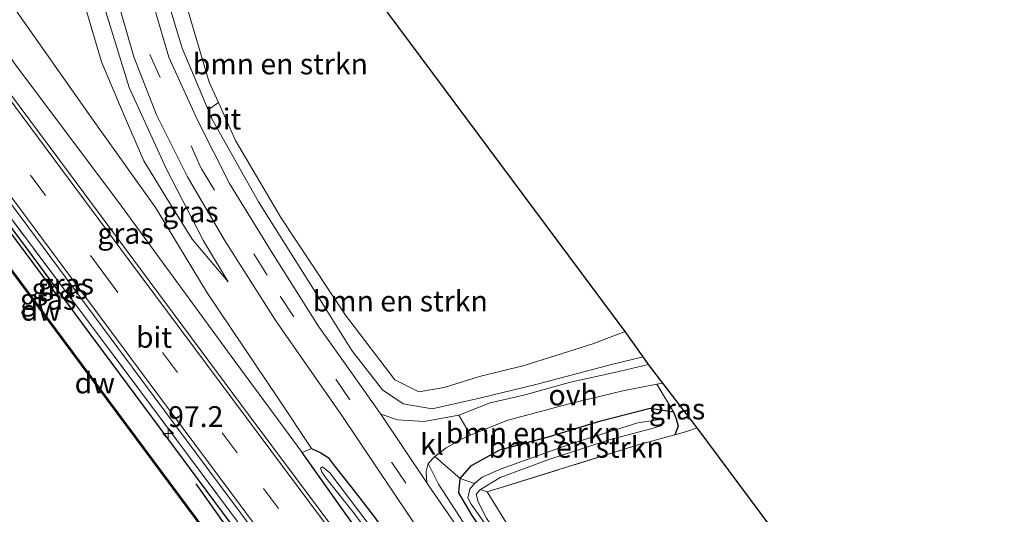
# Model space of a CAD drawing. Units: metres. Extents: x 160800 to 170002, y 393749 to 400000.
# Drawn here: x 169525 to 169644, y 397766 to 397825 of the extents above; entities that cross this region are included whole.
import ezdxf
from ezdxf.enums import TextEntityAlignment as Align

# ---------------------------------------------------------------- set-up
doc = ezdxf.new("R2010")
doc.units = ezdxf.units.M
doc.linetypes.add('IE-TERREINAFSCHEIDING', pattern=[10, 8, -2])
doc.linetypes.add('VW-3-9_STREEP', pattern=[12, 3, -9])
doc.layers.get('0').update_dxf_attribs({"lineweight": 25})
for name, color, linetype, lineweight in [('B-ME-AM-KILOMETR-S-B1', 7, 'Continuous', 18), ('B-ME-GR-BOMENSTRUIKEN-GV-B6', 93, 'Continuous', 18), ('B-ME-GR-BOOM-GV-B6', 93, 'Continuous', 18), ('B-ME-GW-KRUINLIJN-L-B1', 93, 'Continuous', 18), ('B-ME-GW-TEENLIJN-L-B1', 93, 'Continuous', 18), ('B-ME-IE-GRASLAND-GV-B6', 93, 'Continuous', 18), ('B-ME-IE-GRONDWERKLIJN-GROND_INGERICHT-GV-B6', 253, 'Continuous', 18), ('B-ME-IE-TERREINAFSCHEIDING-DOORGANG-L-B1', 8, 'IE-TERREINAFSCHEIDING-KUNSTMATIG-OPEN', 18), ('B-ME-IE-TERREINAFSCHEIDING-RASTERHEKWERK-L-B1', 8, 'IE-TERREINAFSCHEIDING', 18), ('B-ME-OB-WATERLIJN-L-B1', 133, 'OB-WATERLIJN', 18), ('B-ME-OG-WATER-GV-B6', 153, 'Continuous', 18), ('B-ME-VH-VERH_SOORT-BITUMEN-GV-B6', 8, 'IE-TERREINAFSCHEIDING-NATUURLIJK-HOUTWAL', 18), ('B-ME-VH-VERH_SOORT-HALF_VERHARDING-GV-B6', 8, 'IE-TERREINAFSCHEIDING-NATUURLIJK-HOUTWAL', 18), ('B-ME-VH-VERH_SOORT-KLINKERS-GV-B6', 8, 'IE-TERREINAFSCHEIDING-NATUURLIJK-HOUTWAL', 18), ('B-ME-VH-VERH_SOORT-ONVERHARD-GV-B6', 8, 'Continuous', 18), ('B-ME-VW-MARKERING-39STREEP-015-L-B1', 255, 'VW-3-9_STREEP', 18), ('B-ME-VW-MARKERING-STREEP-015-L-B1', 7, 'Continuous', 18)]:
    doc.layers.add(name, color=color, linetype=linetype, lineweight=lineweight)
for name, color, linetype in [('B-ME-GC-DAMWAND-GV-B6', 10, 'Continuous'), ('B-ME-GC-DAMWAND-L-B1', 10, 'Continuous'), ('B-ME-GR-BOMENRIJ-L-B1', 10, 'Continuous'), ('B-ME-GW-INSTEEKWATERGANG-L-B1', 10, 'Continuous'), ('B-ME-KG-KADASTRAAL-OPNAMEDTMGRENS-L-B1', 10, 'Continuous')]:
    doc.layers.add(name, color=color, linetype=linetype)
doc.styles.add('NLCS-ISO', font='NLCS-ISO.TTF')
doc.linetypes.add('IE-TERREINAFSCHEIDING-KUNSTMATIG-OPEN', pattern='A,7,-1.5,[67,NLCS.SHX,S=0.75,R=0,X=0,Y=0],-1.5', length=10)
doc.linetypes.add('IE-TERREINAFSCHEIDING-NATUURLIJK-HOUTWAL', pattern='A,7,-1.5,[67,NLCS.SHX,S=0.75,R=45,X=0,Y=0],-1.5,7,-1.5,[70,NLCS.SHX,S=0.75,R=0,X=0,Y=0],-1.5', length=20)
doc.linetypes.add('OB-WATERLIJN', pattern='A,10,[32,NLCS.SHX,S=2,R=0,X=0,Y=0],-12', length=22)

# ---------------------------------------------------------------- blocks, each defined once
blk = doc.blocks.new('hecto')
for p, q in [((0, 0.625), (-0.625, 0)), ((0, -0.625), (0, 0.625)), ((-0.625, 0), (0.625, 0)), ((0.625, 0), (0, -0.625))]:
    blk.add_line(p, q)

msp = doc.modelspace()

# ---------------------------------------------------------------- linework, layer by layer
at = {"layer": 'B-ME-GC-DAMWAND-GV-B6'}
msp.add_polyline3d([(169638.31, 397641.725, 12.69), (169614.267, 397674.233, 12.69), (169572.771, 397729.938, 12.69), (169549.775, 397760.845, 12.69), (169506.52, 397819.043, 12.69), (169478.53, 397856.555, 12.69), (169446.796, 397899.234, 12.69), (169416.863, 397939.462, 12.69), (169416.943, 397939.522, 13.087), (169446.876, 397899.294, 12.988), (169478.61, 397856.615, 13.074), (169506.6, 397819.103, 13.066), (169549.855, 397760.905, 13.079), (169572.851, 397729.998, 13.062), (169614.347, 397674.293, 13.14), (169638.388, 397641.789, 13.108), (169638.31, 397641.725, 12.69)], dxfattribs=at)
at = {"layer": 'B-ME-GC-DAMWAND-L-B1'}
msp.add_polyline3d([(169416.924, 397939.464, 13.087), (169446.836, 397899.264, 12.988), (169478.57, 397856.585, 13.074), (169506.56, 397819.073, 13.066), (169549.815, 397760.875, 13.079), (169572.811, 397729.968, 13.062), (169614.307, 397674.263, 13.14), (169638.349, 397641.757, 13.108)], dxfattribs=at)
at = {"layer": 'B-ME-GR-BOMENRIJ-L-B1'}
msp.add_line((169546.642, 397769.347, 13.823), (169561.588, 397748.226, 13.757), dxfattribs=at)
msp.add_polyline3d([(169470.882, 397871.495, 13.864), (169488.06, 397848.076, 13.844), (169505.044, 397825.46, 13.844), (169530.267, 397791.545, 13.844)], dxfattribs=at)
at = {"layer": 'B-ME-GR-BOMENSTRUIKEN-GV-B6'}
for points in [[(169549.332, 397815.076, 12.843), (169548.226, 397817.525, 12.799), (169544.413, 397830.421, 12.778), (169541.841, 397840.871, 12.766), (169538.834, 397850.153, 12.717), (169535.201, 397860.399, 12.688), (169533.245, 397866.031, 12.676), (169531.8, 397870.932, 12.626), (169528.729, 397876.098, 12.371), (169539.68, 397863.116, 12.363), (169556.055, 397844.163, 12.416), (169598.112, 397787.613, 12.811), (169594.225, 397786.117, 12.787), (169586.023, 397783.544, 12.857), (169580.641, 397782.205, 12.972), (169576.393, 397780.901, 12.996), (169573.37, 397780.38, 13.005), (169570.49, 397781.807, 13.025), (169564.577, 397789.585, 12.996), (169556.833, 397801.273, 12.959), (169551.395, 397810.51, 12.926), (169549.332, 397815.076, 12.843)], [(169549.332, 397815.076, 12.843), (169551.395, 397810.51, 12.926), (169556.833, 397801.273, 12.959), (169564.577, 397789.585, 12.996), (169570.49, 397781.807, 13.025), (169573.37, 397780.38, 13.005), (169576.393, 397780.901, 12.996), (169580.641, 397782.205, 12.972), (169586.023, 397783.544, 12.857), (169594.225, 397786.117, 12.787), (169598.112, 397787.613, 12.811), (169600.3, 397784.587, 13.21), (169596.47, 397783.631, 13.214), (169587.427, 397781.257, 13.26), (169580.636, 397779.591, 13.399), (169574.964, 397778.332, 13.56), (169571.489, 397778.935, 13.568), (169569.021, 397780.621, 13.642), (169565.349, 397785.32, 13.601), (169560.338, 397793.326, 13.498), (169554.123, 397803.156, 13.457), (169548.514, 397813.212, 13.375), (169548.099, 397814.197, 13.388), (169549.332, 397815.076, 12.843)], [(169578.314, 397769.982, 13.531), (169575.274, 397772.609, 13.601), (169576.642, 397773.657, 13.547), (169578.571, 397774.729, 13.523), (169579.557, 397775.183, 13.494), (169583.929, 397776.929, 13.387), (169591.248, 397778.87, 13.26), (169597.832, 397780.503, 13.235), (169601.934, 397781.271, 13.315), (169603.906, 397777.953, 13.251), (169601.138, 397778.399, 13.264), (169595.192, 397776.893, 13.251), (169589.043, 397774.993, 13.268), (169583.076, 397773.412, 13.432), (169579.703, 397771.546, 13.519), (169578.314, 397769.982, 13.531)], [(169580.059, 397769.376, 12.589), (169578.314, 397769.982, 13.531), (169579.703, 397771.546, 13.519), (169583.076, 397773.412, 13.432), (169589.043, 397774.993, 13.268), (169595.192, 397776.893, 13.251), (169601.138, 397778.399, 13.264), (169603.906, 397777.953, 13.251), (169604.252, 397777.128, 13.206), (169604.473, 397776.229, 13.181), (169604.083, 397775.212, 13.159), (169599.672, 397774.01, 13.124), (169581.573, 397768.355, 13.482), (169580.753, 397768.651, 12.589), (169583.126, 397770.071, 12.589), (169588.954, 397772.234, 12.589), (169596.206, 397774.6, 12.589), (169601.188, 397775.932, 12.589), (169602.398, 397776.292, 12.589), (169602.806, 397776.697, 12.589), (169602.543, 397777.085, 12.589), (169599.655, 397776.666, 12.589), (169591.863, 397774.201, 12.589), (169583.241, 397771.134, 12.589), (169580.957, 397770.114, 12.589), (169580.059, 397769.376, 12.589)]]:
    msp.add_polyline3d(points, dxfattribs=at)
at = {"layer": 'B-ME-GR-BOOM-GV-B6'}
msp.add_polyline3d([(169454.024, 397921.156, 13.576), (169466.169, 397905.064, 13.412), (169477.537, 397890.155, 13.235), (169489.836, 397873.652, 13.153), (169499.564, 397860.665, 13.19), (169510.741, 397845.507, 13.227), (169523.683, 397828.137, 13.033), (169534.51, 397812.683, 12.996), (169541.772, 397802.496, 13.218), (169547.967, 397792.261, 13.428), (169556.64, 397779.421, 13.445), (169560.479, 397773.564, 13.445), (169559.393, 397773.086, 13.848), (169550.851, 397784.655, 13.955), (169537.288, 397803.253, 13.955), (169525.095, 397819.448, 13.913), (169509.285, 397842.097, 13.922), (169493.882, 397863.13, 13.979), (169493.195, 397864.106, 13.976)], dxfattribs=at)
at = {"layer": 'B-ME-GW-INSTEEKWATERGANG-L-B1'}
for points in [[(169419.07, 397941.173, 13.962), (169442.049, 397910.85, 14.049), (169463.951, 397881.37, 13.955), (169493.512, 397841.736, 13.959), (169511.991, 397816.887, 13.942), (169533.685, 397787.643, 13.897), (169551.64, 397763.445, 13.897), (169572.902, 397735.05, 13.893), (169590.873, 397711.055, 13.893), (169610.782, 397684.403, 13.889), (169630.427, 397658.112, 13.971), (169640.852, 397643.789, 13.92)], [(169657.037, 397656.863, 13.698), (169652.602, 397662.804, 13.716), (169643.872, 397674.429, 13.638), (169632.788, 397689.714, 13.617), (169618.955, 397709.161, 13.605), (169606.098, 397727.076, 13.589), (169595.014, 397743.196, 13.576), (169584.614, 397758.41, 13.539), (169579.785, 397765.524, 13.613), (169578.154, 397768.261, 13.568), (169578.314, 397769.982, 13.531), (169579.703, 397771.546, 13.519), (169583.076, 397773.412, 13.432), (169589.043, 397774.993, 13.268), (169595.192, 397776.893, 13.251), (169601.138, 397778.399, 13.264), (169603.906, 397777.953, 13.251), (169604.252, 397777.128, 13.206), (169604.473, 397776.229, 13.181), (169604.083, 397775.212, 13.159)], [(169560.479, 397773.564, 13.445), (169561.609, 397773.063, 13.42), (169562.516, 397772.479, 13.457), (169563.343, 397771.352, 13.482), (169565.344, 397768.844, 13.482), (169567.939, 397765.503, 13.486), (169575.009, 397755.68, 13.457), (169587.657, 397738.729, 13.494), (169600.886, 397720.954, 13.502), (169604.066, 397716.519, 13.568), (169603.924, 397715.739, 13.593), (169603.488, 397715.324, 13.716), (169602.641, 397714.797, 13.765), (169601.899, 397715.118, 13.774), (169598.095, 397719.774, 13.864), (169586.02, 397735.982, 13.856), (169576.203, 397749.528, 13.852), (169564.53, 397765.793, 13.852), (169559.393, 397773.086, 13.848)]]:
    msp.add_polyline3d(points, dxfattribs=at)
at = {"layer": 'B-ME-GW-KRUINLIJN-L-B1'}
for points in [[(169559.393, 397773.086, 13.848), (169550.851, 397784.655, 13.955), (169537.288, 397803.253, 13.955), (169525.095, 397819.448, 13.913), (169509.285, 397842.097, 13.922), (169493.882, 397863.13, 13.979), (169493.195, 397864.106, 13.976), (169481.59, 397880.581, 13.922), (169469.007, 397898.789, 13.93), (169454.527, 397918.216, 14), (169441.052, 397936.189, 14.049), (169435.134, 397943.938, 13.992), (169433.332, 397947.14, 13.864), (169433.257, 397950.255, 13.753), (169433.191, 397952.309, 13.72)], [(169464.116, 397935.98, 13.469), (169469.101, 397930.324, 13.506), (169476.041, 397921.314, 13.469), (169486.32, 397908.484, 13.482), (169494.468, 397898.609, 13.523), (169501.745, 397890.185, 13.461), (169510.944, 397880.17, 13.465), (169517.741, 397871.218, 13.461), (169523.049, 397863.34, 13.469), (169526.964, 397855.327, 13.494), (169529.689, 397847.979, 13.498), (169532.473, 397838.305, 13.494), (169535.364, 397827.568, 13.502), (169538.616, 397816.872, 13.498), (169543.076, 397807.187, 13.519), (169547.556, 397798.471, 13.523), (169550.487, 397793.579, 13.527)], [(169600.3, 397784.587, 13.21), (169596.47, 397783.631, 13.214), (169587.427, 397781.257, 13.26), (169580.636, 397779.591, 13.399), (169574.964, 397778.332, 13.56), (169571.489, 397778.935, 13.568), (169569.021, 397780.621, 13.642), (169565.349, 397785.32, 13.601), (169560.338, 397793.326, 13.498), (169554.123, 397803.156, 13.457), (169548.514, 397813.212, 13.375), (169548.099, 397814.197, 13.388), (169544.971, 397821.619, 13.482), (169542.166, 397831.013, 13.498)]]:
    msp.add_polyline3d(points, dxfattribs=at)
at = {"layer": 'B-ME-GW-TEENLIJN-L-B1'}
for points in [[(169434.946, 397953.756, 13.58), (169434.77, 397951.235, 13.634), (169435.209, 397948.645, 13.601), (169435.79, 397945.438, 13.613), (169438.017, 397942.242, 13.687), (169439.739, 397939.979, 13.693), (169442.075, 397936.908, 13.7), (169454.024, 397921.156, 13.576), (169466.169, 397905.064, 13.412), (169477.537, 397890.155, 13.235), (169489.836, 397873.652, 13.153), (169499.564, 397860.665, 13.19), (169510.741, 397845.507, 13.227), (169523.683, 397828.137, 13.033), (169534.51, 397812.683, 12.996), (169541.772, 397802.496, 13.218), (169547.967, 397792.261, 13.428), (169556.64, 397779.421, 13.445), (169560.479, 397773.564, 13.445)], [(169550.487, 397793.579, 13.527), (169546.175, 397798.689, 13.371), (169543.355, 397803.251, 13.235), (169540.377, 397808.084, 13.116), (169538.03, 397813.517, 13.058), (169535.329, 397819.967, 13.07), (169532.828, 397828.407, 13.046), (169530.89, 397836.609, 13.021), (169528.928, 397844.743, 13.017), (169526.465, 397852.437, 12.98), (169523.653, 397858.943, 12.955), (169519.75, 397865.152, 12.865), (169515.891, 397870.467, 12.881), (169511.148, 397876.706, 12.894), (169505.705, 397882.964, 12.943), (169498.017, 397892.01, 13.054), (169487.966, 397904.173, 13.14), (169477.782, 397916.722, 13.21), (169469.162, 397928.515, 13.383), (169464.116, 397935.98, 13.469)], [(169598.112, 397787.613, 12.811), (169594.225, 397786.117, 12.787), (169586.023, 397783.544, 12.857), (169580.641, 397782.205, 12.972), (169576.393, 397780.901, 12.996), (169573.37, 397780.38, 13.005), (169570.49, 397781.807, 13.025), (169564.577, 397789.585, 12.996), (169556.833, 397801.273, 12.959), (169551.395, 397810.51, 12.926), (169549.332, 397815.076, 12.843), (169548.226, 397817.525, 12.799), (169544.413, 397830.421, 12.778)]]:
    msp.add_polyline3d(points, dxfattribs=at)
at = {"layer": 'B-ME-IE-GRASLAND-GV-B6'}
for points in [[(169640.852, 397643.789, 13.92), (169638.388, 397641.789, 13.108), (169614.347, 397674.293, 13.14), (169572.851, 397729.998, 13.062), (169549.855, 397760.905, 13.079), (169506.6, 397819.103, 13.066), (169478.61, 397856.615, 13.074), (169446.876, 397899.294, 12.988), (169416.943, 397939.522, 13.087), (169419.07, 397941.173, 13.962), (169442.049, 397910.85, 14.049), (169463.951, 397881.37, 13.955), (169493.512, 397841.736, 13.959), (169511.991, 397816.887, 13.942), (169533.685, 397787.643, 13.897), (169551.64, 397763.445, 13.897), (169572.902, 397735.05, 13.893), (169590.873, 397711.055, 13.893), (169610.782, 397684.403, 13.889), (169630.427, 397658.112, 13.971), (169640.852, 397643.789, 13.92)], [(169443.214, 397912.047, 14.123), (169465.935, 397881.474, 14.136), (169492.972, 397845.247, 14.111), (169512.329, 397819.243, 14.107), (169541.609, 397779.756, 14.061), (169564.89, 397748.498, 14.024), (169581.546, 397726.207, 13.975), (169607.752, 397691.021, 14.078), (169625.678, 397667.08, 14.041), (169642.215, 397644.848, 14.051), (169641.52, 397644.296, 13.999)], [(169640.852, 397643.789, 13.92), (169630.427, 397658.112, 13.971), (169610.782, 397684.403, 13.889), (169590.873, 397711.055, 13.893), (169572.902, 397735.05, 13.893), (169551.64, 397763.445, 13.897), (169533.685, 397787.643, 13.897), (169511.991, 397816.887, 13.942), (169493.512, 397841.736, 13.959), (169463.951, 397881.37, 13.955), (169442.049, 397910.85, 14.049)], [(169641.52, 397644.296, 13.999), (169626.979, 397663.804, 13.881), (169610.751, 397685.384, 14), (169592.493, 397709.942, 14.004), (169575.801, 397732.37, 14.008), (169558.808, 397755.148, 14.061), (169540.021, 397780.384, 14.016), (169521.166, 397805.583, 14), (169500.267, 397833.864, 14.024), (169477.165, 397864.882, 14.061), (169458.912, 397889.346, 14.066)], [(169458.912, 397889.346, 14.066), (169477.165, 397864.882, 14.061), (169500.267, 397833.864, 14.024), (169521.166, 397805.583, 14), (169540.021, 397780.384, 14.016), (169558.808, 397755.148, 14.061), (169575.801, 397732.37, 14.008), (169592.493, 397709.942, 14.004), (169610.751, 397685.384, 14), (169626.979, 397663.804, 13.881), (169641.52, 397644.296, 13.999), (169640.852, 397643.789, 13.92)], [(169509.285, 397842.097, 13.922), (169525.095, 397819.448, 13.913), (169537.288, 397803.253, 13.955), (169550.851, 397784.655, 13.955), (169559.393, 397773.086, 13.848), (169564.53, 397765.793, 13.852), (169576.203, 397749.528, 13.852), (169586.02, 397735.982, 13.856), (169598.095, 397719.774, 13.864), (169601.899, 397715.118, 13.774), (169602.641, 397714.797, 13.765), (169607.87, 397707.174, 13.844), (169609.295, 397704.906, 13.856), (169616.833, 397694.888, 13.86), (169626.141, 397682.526, 13.876), (169626.201, 397682.446, 13.876), (169633.131, 397673.164, 13.835), (169638.861, 397665.401, 13.86), (169640.226, 397664.052, 13.852), (169645.295, 397657.391, 13.868), (169645.952, 397656.07, 13.893), (169647.977, 397653.221, 13.905), (169649.614, 397650.982, 13.911)], [(169648.161, 397649.672, 14.075), (169634.389, 397668.183, 14.074), (169616.97, 397691.616, 14.136), (169591.702, 397725.615, 14.061), (169569.691, 397755.193, 14.049), (169553.006, 397777.539, 14.053), (169530.314, 397808.111, 14.115), (169506.115, 397840.64, 14.115)], [(169549.332, 397815.076, 12.843), (169548.099, 397814.197, 13.388), (169544.971, 397821.619, 13.482), (169542.166, 397831.013, 13.498)], [(169542.166, 397831.013, 13.498), (169544.971, 397821.619, 13.482), (169548.099, 397814.197, 13.388), (169548.514, 397813.212, 13.375), (169554.123, 397803.156, 13.457), (169560.338, 397793.326, 13.498), (169565.349, 397785.32, 13.601), (169569.021, 397780.621, 13.642), (169571.489, 397778.935, 13.568), (169574.964, 397778.332, 13.56), (169580.636, 397779.591, 13.399), (169587.427, 397781.257, 13.26), (169596.47, 397783.631, 13.214), (169600.3, 397784.587, 13.21), (169600.911, 397783.653, 13.272), (169596.854, 397782.682, 13.218), (169591.549, 397781.532, 13.28), (169585.972, 397779.978, 13.317), (169581.931, 397779.042, 13.371), (169578.172, 397777.575, 13.428)], [(169544.413, 397830.421, 12.778), (169548.226, 397817.525, 12.799), (169549.332, 397815.076, 12.843)], [(169578.172, 397777.575, 13.428), (169573.995, 397776.822, 13.609), (169570.796, 397777.025, 13.63), (169568.802, 397777.68, 13.638), (169568.698, 397777.834, 13.638), (169565.318, 397782.596, 13.593), (169561.283, 397788.281, 13.547), (169555.793, 397797.062, 13.494), (169550.677, 397805.377, 13.465), (169546.821, 397812.984, 13.461), (169543.378, 397820.51, 13.502), (169540.896, 397829.005, 13.556)], [(169651.518, 397652.391, 13.518), (169649.1, 397655.779, 13.572), (169647.181, 397658.452, 13.72), (169641.911, 397665.454, 13.65), (169641.165, 397666.569, 13.593), (169634.607, 397675.018, 13.576), (169623.483, 397690.299, 13.572), (169613.551, 397703.951, 13.576), (169610.293, 397708.451, 13.642), (169604.066, 397716.519, 13.568), (169600.886, 397720.954, 13.502), (169587.657, 397738.729, 13.494), (169575.009, 397755.68, 13.457), (169567.939, 397765.503, 13.486), (169565.344, 397768.844, 13.482), (169563.343, 397771.352, 13.482), (169562.516, 397772.479, 13.457), (169561.609, 397773.063, 13.42), (169560.479, 397773.564, 13.445), (169556.64, 397779.421, 13.445), (169547.967, 397792.261, 13.428), (169541.772, 397802.496, 13.218), (169534.51, 397812.683, 12.996), (169523.683, 397828.137, 13.033)], [(169535.364, 397827.568, 13.502), (169538.616, 397816.872, 13.498), (169543.076, 397807.187, 13.519), (169547.556, 397798.471, 13.523), (169550.487, 397793.579, 13.527), (169546.175, 397798.689, 13.371), (169543.355, 397803.251, 13.235), (169540.377, 397808.084, 13.116), (169538.03, 397813.517, 13.058), (169535.329, 397819.967, 13.07), (169532.828, 397828.407, 13.046)], [(169532.828, 397828.407, 13.046), (169535.329, 397819.967, 13.07), (169538.03, 397813.517, 13.058), (169540.377, 397808.084, 13.116), (169543.355, 397803.251, 13.235), (169546.175, 397798.689, 13.371)], [(169536.816, 397828.8, 13.576), (169539.175, 397820.583, 13.593), (169541.891, 397813.618, 13.552), (169545.63, 397806.178, 13.572), (169550.162, 397798.457, 13.572), (169556.209, 397788.881, 13.523), (169564.148, 397777.545, 13.535), (169574.249, 397762.446, 13.543), (169583.165, 397749.498, 13.502), (169592.632, 397735.989, 13.494), (169602.51, 397721.899, 13.527), (169614.652, 397704.863, 13.584), (169626.311, 397688.529, 13.568), (169637.805, 397672.729, 13.621), (169648.316, 397658.268, 13.621), (169652.209, 397652.926, 13.62)], [(169546.175, 397798.689, 13.371), (169550.487, 397793.579, 13.527), (169547.556, 397798.471, 13.523), (169543.076, 397807.187, 13.519), (169538.616, 397816.872, 13.498), (169535.364, 397827.568, 13.502)], [(169603.906, 397777.953, 13.251), (169601.934, 397781.271, 13.315), (169602.651, 397781.405, 13.329), (169606.761, 397776.038, 13.161), (169605.346, 397775.556, 13.169), (169604.083, 397775.212, 13.159), (169604.473, 397776.229, 13.181), (169604.252, 397777.128, 13.206), (169603.906, 397777.953, 13.251)], [(169560.479, 397773.564, 13.445), (169561.609, 397773.063, 13.42), (169562.516, 397772.479, 13.457), (169563.343, 397771.352, 13.482), (169565.344, 397768.844, 13.482), (169567.939, 397765.503, 13.486), (169575.009, 397755.68, 13.457), (169587.657, 397738.729, 13.494), (169600.886, 397720.954, 13.502), (169604.066, 397716.519, 13.568), (169603.924, 397715.739, 13.593), (169603.488, 397715.324, 13.716), (169602.641, 397714.797, 13.765), (169601.899, 397715.118, 13.774), (169598.095, 397719.774, 13.864), (169586.02, 397735.982, 13.856), (169576.203, 397749.528, 13.852), (169564.53, 397765.793, 13.852), (169559.393, 397773.086, 13.848), (169560.479, 397773.564, 13.445)], [(169656.467, 397656.427, 13.706), (169651.425, 397662.696, 13.72), (169634.852, 397684.753, 13.716), (169619.792, 397705.743, 13.671), (169605.42, 397726.597, 13.654), (169590.275, 397748.088, 13.626), (169579.659, 397763.254, 13.658), (169575.714, 397769.296, 13.667), (169574.509, 397771.763, 13.617), (169575.274, 397772.609, 13.601), (169578.314, 397769.982, 13.531), (169578.154, 397768.261, 13.568), (169579.785, 397765.524, 13.613), (169584.614, 397758.41, 13.539), (169595.014, 397743.196, 13.576), (169606.098, 397727.076, 13.589), (169618.955, 397709.161, 13.605), (169632.788, 397689.714, 13.617), (169643.872, 397674.429, 13.638), (169652.602, 397662.804, 13.716), (169657.037, 397656.863, 13.698), (169656.467, 397656.427, 13.706)], [(169573.475, 397756.197, 13.025), (169573.416, 397756.278, 13.025), (169568.398, 397763.092, 13.054), (169562.695, 397770.647, 13.165), (169561.828, 397771.366, 13.165), (169561.566, 397771.208, 13.169), (169561.735, 397770.727, 13.157), (169562.227, 397770.048, 13.12), (169565.64, 397765.709, 13.033), (169573.849, 397754.688, 12.955), (169589.502, 397733.394, 12.906), (169602.449, 397716.004, 12.988), (169602.929, 397715.622, 12.988), (169603.175, 397715.865, 12.988), (169602.975, 397716.222, 12.988), (169596.001, 397725.476, 12.943), (169583.217, 397742.948, 12.943), (169573.475, 397756.197, 13.025)], [(169657.552, 397657.401, 12.72), (169657.037, 397656.863, 13.698), (169652.602, 397662.804, 13.716), (169643.872, 397674.429, 13.638), (169632.788, 397689.714, 13.617), (169618.955, 397709.161, 13.605), (169606.098, 397727.076, 13.589), (169595.014, 397743.196, 13.576), (169584.614, 397758.41, 13.539), (169579.785, 397765.524, 13.613), (169578.154, 397768.261, 13.568), (169578.314, 397769.982, 13.531), (169580.059, 397769.376, 12.589), (169579.495, 397768.674, 12.589), (169579.258, 397767.642, 12.589), (169579.639, 397766.898, 12.589), (169581.488, 397764.291, 12.589), (169589.833, 397752.098, 12.589), (169601.194, 397735.625, 12.589), (169613.138, 397718.614, 12.589), (169626.565, 397699.752, 12.589), (169641.519, 397679.094, 12.589), (169652.799, 397663.784, 12.589), (169657.552, 397657.401, 12.72)], [(169580.753, 397768.651, 12.589), (169581.573, 397768.355, 13.482), (169589.474, 397755.54, 13.515), (169603.352, 397735.746, 13.535), (169618.249, 397714.635, 13.708), (169633.808, 397692.898, 13.749), (169648.647, 397672.465, 13.765), (169659.096, 397658.608, 13.702), (169658.141, 397657.85, 12.72), (169649.922, 397668.742, 12.589), (169638.747, 397683.779, 12.589), (169625.342, 397702.393, 12.589), (169612.922, 397719.852, 12.589), (169600.332, 397737.766, 12.589), (169588.201, 397755.307, 12.589), (169581.481, 397765.21, 12.589), (169580.476, 397767.171, 12.589), (169580.242, 397768.087, 12.589), (169580.753, 397768.651, 12.589)]]:
    msp.add_polyline3d(points, dxfattribs=at)
at = {"layer": 'B-ME-IE-GRONDWERKLIJN-GROND_INGERICHT-GV-B6'}
msp.add_polyline3d([(169661.372, 397660.489, 13.702), (169659.096, 397658.608, 13.702), (169648.647, 397672.465, 13.765), (169633.808, 397692.898, 13.749), (169618.249, 397714.635, 13.708), (169603.352, 397735.746, 13.535), (169589.474, 397755.54, 13.515), (169581.573, 397768.355, 13.482), (169599.672, 397774.01, 13.124), (169604.083, 397775.212, 13.159), (169605.346, 397775.556, 13.169), (169606.761, 397776.038, 13.161), (169661.289, 397702.725, 13.161), (169665.201, 397701.953, 13.358), (169660.173, 397699.586, 13.391), (169662.179, 397695.439, 13.391), (169667.216, 397697.735, 13.391), (169670.743, 397690.167, 13.552), (169666.463, 397676.392, 13.671), (169661.372, 397660.489, 13.702)], dxfattribs=at)
at = {"layer": 'B-ME-IE-TERREINAFSCHEIDING-DOORGANG-L-B1'}
msp.add_line((169606.761, 397776.038, 13.161), (169605.346, 397775.556, 13.169), dxfattribs=at)
at = {"layer": 'B-ME-IE-TERREINAFSCHEIDING-RASTERHEKWERK-L-B1'}
for points in [[(169419.837, 397941.731, 14.075), (169426.024, 397933.525, 14.033), (169442.451, 397911.428, 14.029), (169458.912, 397889.346, 14.066), (169477.165, 397864.882, 14.061), (169500.267, 397833.864, 14.024), (169521.166, 397805.583, 14), (169540.021, 397780.384, 14.016), (169558.808, 397755.148, 14.061), (169575.801, 397732.37, 14.008), (169592.493, 397709.942, 14.004), (169610.751, 397685.384, 14), (169626.979, 397663.804, 13.881), (169641.52, 397644.296, 13.999)], [(169605.346, 397775.556, 13.169), (169604.083, 397775.212, 13.159), (169599.672, 397774.01, 13.124), (169581.573, 397768.355, 13.482), (169589.474, 397755.54, 13.515), (169603.352, 397735.746, 13.535), (169618.249, 397714.635, 13.708), (169633.808, 397692.898, 13.749), (169648.647, 397672.465, 13.765), (169659.096, 397658.608, 13.702)]]:
    msp.add_polyline3d(points, dxfattribs=at)
at = {"layer": 'B-ME-KG-KADASTRAAL-OPNAMEDTMGRENS-L-B1'}
msp.add_polyline3d([(169680.897, 397676.365, 13.711), (169670.743, 397690.167, 13.552), (169667.216, 397697.735, 13.391), (169665.201, 397701.953, 13.358), (169661.289, 397702.725, 13.161), (169606.761, 397776.038, 13.161), (169602.651, 397781.405, 13.329), (169600.911, 397783.653, 13.272), (169600.3, 397784.587, 13.21), (169598.112, 397787.613, 12.811), (169556.055, 397844.163, 12.416), (169537.783, 397868.559, 12.215), (169525.972, 397884.764, 10.957)], dxfattribs=at)
at = {"layer": 'B-ME-OB-WATERLIJN-L-B1'}
msp.add_polyline3d([(169416.863, 397939.462, 12.69), (169446.796, 397899.234, 12.69), (169478.53, 397856.555, 12.69), (169506.52, 397819.043, 12.69), (169549.775, 397760.845, 12.69), (169572.771, 397729.938, 12.69), (169614.267, 397674.233, 12.69), (169638.31, 397641.725, 12.69)], dxfattribs=at)
at = {"layer": 'B-ME-OG-WATER-GV-B6'}
for points in [[(169478.53, 397856.555, 12.69), (169506.52, 397819.043, 12.69), (169549.775, 397760.845, 12.69), (169572.771, 397729.938, 12.69), (169614.267, 397674.233, 12.69), (169638.31, 397641.725, 12.69)], [(169581.488, 397764.291, 12.589), (169579.639, 397766.898, 12.589), (169579.258, 397767.642, 12.589), (169579.495, 397768.674, 12.589), (169580.059, 397769.376, 12.589), (169580.957, 397770.114, 12.589), (169583.241, 397771.134, 12.589), (169591.863, 397774.201, 12.589), (169599.655, 397776.666, 12.589), (169602.543, 397777.085, 12.589), (169602.806, 397776.697, 12.589), (169602.398, 397776.292, 12.589), (169601.188, 397775.932, 12.589), (169596.206, 397774.6, 12.589), (169588.954, 397772.234, 12.589), (169583.126, 397770.071, 12.589), (169580.753, 397768.651, 12.589), (169580.242, 397768.087, 12.589), (169580.476, 397767.171, 12.589), (169581.481, 397765.21, 12.589)], [(169603.175, 397715.865, 12.988), (169602.929, 397715.622, 12.988), (169602.449, 397716.004, 12.988), (169589.502, 397733.394, 12.906), (169573.849, 397754.688, 12.955), (169565.64, 397765.709, 13.033), (169562.227, 397770.048, 13.12), (169561.735, 397770.727, 13.157), (169561.566, 397771.208, 13.169), (169561.828, 397771.366, 13.165), (169562.695, 397770.647, 13.165), (169568.398, 397763.092, 13.054), (169573.416, 397756.278, 13.025), (169573.475, 397756.197, 13.025), (169583.217, 397742.948, 12.943), (169596.001, 397725.476, 12.943), (169602.975, 397716.222, 12.988), (169603.175, 397715.865, 12.988)]]:
    msp.add_polyline3d(points, dxfattribs=at)
at = {"layer": 'B-ME-VH-VERH_SOORT-BITUMEN-GV-B6'}
for points in [[(169648.161, 397649.672, 14.075), (169642.215, 397644.848, 14.051), (169625.678, 397667.08, 14.041), (169607.752, 397691.021, 14.078), (169581.546, 397726.207, 13.975), (169564.89, 397748.498, 14.024), (169541.609, 397779.756, 14.061), (169512.329, 397819.243, 14.107), (169492.972, 397845.247, 14.111), (169465.935, 397881.474, 14.136), (169443.214, 397912.047, 14.123), (169420.64, 397942.333, 14.148), (169426.765, 397947.092, 14.152), (169437.872, 397932.122, 14.152), (169456.147, 397907.637, 14.181), (169480.52, 397874.97, 14.144), (169506.115, 397840.64, 14.115), (169530.314, 397808.111, 14.115), (169553.006, 397777.539, 14.053), (169569.691, 397755.193, 14.049), (169591.702, 397725.615, 14.061), (169616.97, 397691.616, 14.136), (169634.389, 397668.183, 14.074), (169648.161, 397649.672, 14.075)], [(169540.896, 397829.005, 13.556), (169543.378, 397820.51, 13.502), (169546.821, 397812.984, 13.461), (169550.677, 397805.377, 13.465), (169555.793, 397797.062, 13.494), (169561.283, 397788.281, 13.547), (169565.318, 397782.596, 13.593), (169568.698, 397777.834, 13.638), (169568.802, 397777.68, 13.638), (169574.327, 397769.447, 13.626), (169574.558, 397769.102, 13.626), (169582.188, 397758.096, 13.626), (169591.427, 397744.696, 13.617), (169604.281, 397726.703, 13.638), (169618.008, 397707.279, 13.675), (169631.092, 397689.061, 13.7), (169644.885, 397670.285, 13.695), (169655.32, 397655.517, 13.69)], [(169655.32, 397655.517, 13.69), (169652.209, 397652.926, 13.62), (169648.316, 397658.268, 13.621), (169637.805, 397672.729, 13.621), (169626.311, 397688.529, 13.568), (169614.652, 397704.863, 13.584), (169602.51, 397721.899, 13.527), (169592.632, 397735.989, 13.494), (169583.165, 397749.498, 13.502), (169574.249, 397762.446, 13.543), (169564.148, 397777.545, 13.535), (169556.209, 397788.881, 13.523), (169550.162, 397798.457, 13.572), (169545.63, 397806.178, 13.572), (169541.891, 397813.618, 13.552), (169539.175, 397820.583, 13.593), (169536.816, 397828.8, 13.576)]]:
    msp.add_polyline3d(points, dxfattribs=at)
at = {"layer": 'B-ME-VH-VERH_SOORT-HALF_VERHARDING-GV-B6'}
msp.add_polyline3d([(169656.467, 397656.427, 13.706), (169655.32, 397655.517, 13.69), (169644.885, 397670.285, 13.695), (169631.092, 397689.061, 13.7), (169618.008, 397707.279, 13.675), (169604.281, 397726.703, 13.638), (169591.427, 397744.696, 13.617), (169582.188, 397758.096, 13.626), (169574.558, 397769.102, 13.626), (169574.327, 397769.447, 13.626), (169574.251, 397770.811, 13.617), (169574.509, 397771.763, 13.617), (169575.714, 397769.296, 13.667), (169579.659, 397763.254, 13.658), (169590.275, 397748.088, 13.626), (169605.42, 397726.597, 13.654), (169619.792, 397705.743, 13.671), (169634.852, 397684.753, 13.716), (169651.425, 397662.696, 13.72), (169656.467, 397656.427, 13.706)], dxfattribs=at)
at = {"layer": 'B-ME-VH-VERH_SOORT-KLINKERS-GV-B6'}
msp.add_polyline3d([(169574.509, 397771.763, 13.617), (169574.251, 397770.811, 13.617), (169574.327, 397769.447, 13.626), (169568.802, 397777.68, 13.638), (169570.796, 397777.025, 13.63), (169573.995, 397776.822, 13.609), (169578.172, 397777.575, 13.428), (169579.557, 397775.183, 13.494), (169578.571, 397774.729, 13.523), (169576.642, 397773.657, 13.547), (169575.274, 397772.609, 13.601), (169574.509, 397771.763, 13.617)], dxfattribs=at)
at = {"layer": 'B-ME-VH-VERH_SOORT-ONVERHARD-GV-B6'}
msp.add_polyline3d([(169601.934, 397781.271, 13.315), (169597.832, 397780.503, 13.235), (169591.248, 397778.87, 13.26), (169583.929, 397776.929, 13.387), (169579.557, 397775.183, 13.494), (169578.172, 397777.575, 13.428), (169581.931, 397779.042, 13.371), (169585.972, 397779.978, 13.317), (169591.549, 397781.532, 13.28), (169596.854, 397782.682, 13.218), (169600.911, 397783.653, 13.272), (169602.651, 397781.405, 13.329), (169601.934, 397781.271, 13.315)], dxfattribs=at)
at = {"layer": 'B-ME-VW-MARKERING-39STREEP-015-L-B1'}
for points in [[(169448.001, 397963.919, 13.379), (169451.332, 397959.426, 13.453), (169464.173, 397942.37, 13.478), (169477.118, 397925.734, 13.486), (169490.461, 397909.403, 13.506), (169506.069, 397890.946, 13.498), (169516.012, 397879.657, 13.572), (169523.495, 397869.502, 13.589), (169528.419, 397861.464, 13.593), (169532.026, 397852.897, 13.626), (169534.814, 397844.123, 13.663), (169537.814, 397832.406, 13.572), (169541.102, 397820.836, 13.564), (169547.301, 397807.13, 13.572), (169556.724, 397791.853, 13.547), (169570.13, 397771.892, 13.593), (169582.366, 397754.144, 13.626), (169601.313, 397726.962, 13.667), (169620.676, 397699.671, 13.667), (169640.332, 397672.513, 13.671), (169653.696, 397654.298, 13.653)], [(169423.709, 397944.662, 14.222), (169442.473, 397919.366, 14.173), (169463.531, 397891.245, 14.168), (169491.63, 397853.624, 14.193), (169512.473, 397825.601, 14.164), (169535.472, 397794.708, 14.168), (169554.761, 397768.764, 14.173), (169575.926, 397740.345, 14.173), (169598.436, 397710.148, 14.177), (169624.537, 397674.981, 14.156), (169645.095, 397647.194, 14.112)]]:
    msp.add_polyline3d(points, dxfattribs=at)
at = {"layer": 'B-ME-VW-MARKERING-STREEP-015-L-B1'}
for points in [[(169647.75, 397649.4, 14.059), (169636.662, 397664.348, 14.111), (169630.23, 397673.024, 14.098), (169607.433, 397703.718, 14.086), (169585.605, 397733.027, 14.09), (169563.472, 397762.806, 14.086), (169538.533, 397796.251, 14.119), (169515.989, 397826.606, 14.086), (169498.786, 397849.713, 14.131), (169480.279, 397874.492, 14.181), (169459.778, 397901.926, 14.173), (169439.525, 397929.077, 14.16), (169426.329, 397946.801, 14.177)], [(169642.622, 397645.131, 14.043), (169633.677, 397657.239, 14.078), (169615.944, 397680.99, 14.074), (169595.509, 397708.434, 14.07), (169565.882, 397748.061, 14.061), (169540.652, 397781.91, 14.086), (169518.364, 397811.978, 14.094), (169498.97, 397838.104, 14.111), (169479.118, 397864.787, 14.119), (169460.824, 397889.253, 14.144), (169432.684, 397927.041, 14.156), (169421.068, 397942.64, 14.16)]]:
    msp.add_polyline3d(points, dxfattribs=at)

# ---------------------------------------------------------------- block references
at = {"layer": 'B-ME-AM-KILOMETR-S-B1', "rotation": 90}
msp.add_blockref('hecto', (169543.304, 397775.367, 14.016), dxfattribs=at)

# ---------------------------------------------------------------- texts
at = {"layer": 'B-ME-AM-KILOMETR-S-B1', "ltscale": 0.2, "style": 'NLCS-ISO'}
msp.add_text('97.2', height=2.5, dxfattribs=at).set_placement((169543.304, 397775.367, 14.016), align=Align.BOTTOM_LEFT)
at = {"layer": 'B-ME-GC-DAMWAND-GV-B6', "ltscale": 0.2, "style": 'NLCS-ISO'}
msp.add_text('dw', height=2.5, dxfattribs=at).set_placement((169534.5066, 397781.4282), align=Align.MIDDLE_CENTER)
at = {"layer": 'B-ME-GC-DAMWAND-L-B1', "ltscale": 0.2, "style": 'NLCS-ISO'}
msp.add_text('dw', height=2.5, dxfattribs=at).set_placement((169528.0215, 397790.1561), align=Align.MIDDLE_CENTER)
at = {"layer": 'B-ME-GR-BOMENSTRUIKEN-GV-B6', "ltscale": 0.2, "style": 'NLCS-ISO'}
for p in [(169556.7612, 397819.718), (169571.1439, 397791.2605), (169587.1046, 397775.4319), (169592.2397, 397773.7131)]:
    msp.add_text('bmn en strkn', height=2.5, dxfattribs=at).set_placement(p, align=Align.MIDDLE_CENTER)
at = {"layer": 'B-ME-IE-GRASLAND-GV-B6', "ltscale": 0.2, "style": 'NLCS-ISO'}
for p in [(169545.974, 397801.9665), (169538.1895, 397799.38), (169530.295, 397792.76), (169531.026, 397793.3145), (169528.8975, 397791.481), (169604.3475, 397778.3085)]:
    msp.add_text('gras', height=2.5, dxfattribs=at).set_placement(p, align=Align.MIDDLE_CENTER)
at = {"layer": 'B-ME-VH-VERH_SOORT-BITUMEN-GV-B6', "ltscale": 0.2, "style": 'NLCS-ISO'}
for p in [(169549.9069, 397813.1099), (169541.608, 397786.909)]:
    msp.add_text('bit', height=2.5, dxfattribs=at).set_placement(p, align=Align.MIDDLE_CENTER)
at = {"layer": 'B-ME-VH-VERH_SOORT-KLINKERS-GV-B6', "ltscale": 0.2, "style": 'NLCS-ISO'}
msp.add_text('kl', height=2.5, dxfattribs=at).set_placement((169574.9504, 397774.0887), align=Align.MIDDLE_CENTER)
at = {"layer": 'B-ME-VH-VERH_SOORT-ONVERHARD-GV-B6', "ltscale": 0.2, "style": 'NLCS-ISO'}
msp.add_text('ovh', height=2.5, dxfattribs=at).set_placement((169591.8826, 397779.9918), align=Align.MIDDLE_CENTER)

doc.saveas('drawing.dxf')
